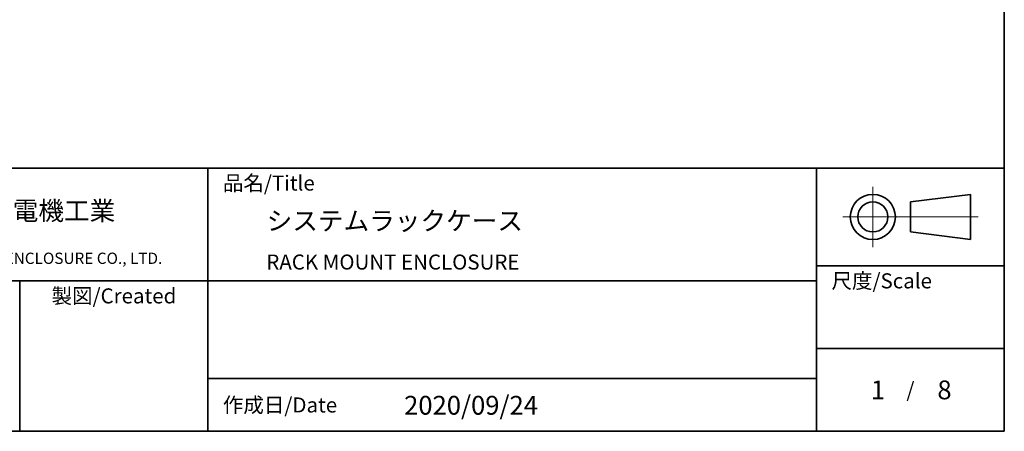
# Model space of a CAD drawing. Units: millimetres. Extents: x 0 to 13168, y 0 to 1827.
# Drawn here: x 1430 to 2150, y 0 to 301 of the extents above; entities that cross this region are included whole.
import ezdxf
from ezdxf.enums import TextEntityAlignment as Align

# ---------------------------------------------------------------- set-up
doc = ezdxf.new("R2010")
doc.units = ezdxf.units.MM
doc.header["$LTSCALE"] = 5.5
doc.linetypes.add('CHAIN', pattern=[0.3543, 0.2362, -0.0295, 0.0591, -0.0295])
doc.layers.add('Border (ISO)', color=7, linetype='Continuous', lineweight=35)
doc.layers.add('Title (ISO)', color=7, linetype='Continuous', lineweight=35)
doc.styles.add('Note Text (TK)', font='txt')
doc.styles.add('文字スタイル67', font='arial.ttf')

# ---------------------------------------------------------------- blocks, each defined once
blk = doc.blocks.new('図面枠 tk図枠')
at = {"layer": 'Border (ISO)'}
for p in [(405.5, 289), (14.5, 8)]:
    blk.add_line(p, (405.5, 8), dxfattribs=at)
blk = doc.blocks.new('表題欄 tk表題欄')
at = {"layer": 'Title (ISO)'}
for p, q in [((74.71, 244.05), (255.71, 244.05)), ((149.71, 244.05), (149.71, 209.05)), ((230.71, 244.05), (230.71, 209.05)), ((255.71, 244.05), (255.71, 209.05)), ((243.21, 239.55), (251.21, 240.55)), ((251.21, 234.55), (251.21, 240.55)), ((243.21, 239.55), (243.21, 235.55)), ((243.21, 235.55), (251.21, 234.55)), ((230.71, 231.05), (255.71, 231.05)), ((74.71, 229.05), (230.71, 229.05)), ((124.71, 229.05), (124.71, 209.05)), ((230.71, 220.05), (255.71, 220.05)), ((149.71, 216.05), (230.71, 216.05)), ((255.71, 209.05), (74.71, 209.05))]:
    blk.add_line(p, q, dxfattribs=at)
at = {"layer": 'Title (ISO)', "color": 4, "linetype": 'CHAIN', "lineweight": 18, "ltscale": 8.88956}
blk.add_line((238.21, 241.55), (238.21, 233.55), dxfattribs=at)
at = {"layer": 'Title (ISO)', "color": 4, "linetype": 'CHAIN', "lineweight": 18, "ltscale": 20.001633}
blk.add_line((252.21, 237.55), (234.21, 237.55), dxfattribs=at)
at = {"layer": 'Title (ISO)'}
for radius in [3, 2]:
    blk.add_circle((238.21, 237.55), radius, dxfattribs=at)
at = {"layer": 'Title (ISO)', "color": 1, "char_height": 2, "line_spacing_factor": 1.5, "style": 'Note Text (TK)'}
for s, insert, attachment_point in [('\\fＭＳ Ｐゴシック|b0|i0;\\H2.0000;品名/Title', (151.71, 242.05), 4), ('\\fＭＳ Ｐゴシック|b0|i0;\\H2.0000;尺度/Scale', (232.71, 229.05), 4), ('\\fＭＳ Ｐゴシック|b0|i0;\\H2.0000;製図/Created', (137.21, 227.05), 5), ('\\fＭＳ Ｐゴシック|b0|i0;\\H2.0000;作成日/Date', (151.71, 212.55), 4)]:
    blk.add_mtext(s, dxfattribs=dict(at, insert=insert, attachment_point=attachment_point))
at = {"layer": 'Title (ISO)', "color": 7, "line_spacing_factor": 1.5, "style": 'Note Text (TK)'}
for s, insert, char_height, attachment_point in [('株式会社タカチ電機工業', (99.87, 238.05), 2.5, 4), ('\\fArial|b0|i0;\\H1.4986;TAKACHI ELECTRONICS ENCLOSURE CO., LTD.', (99.87, 232.05), 1.4986, 4), ('\\fＭＳ Ｐゴシック|b0|i0;\\H2.0000;/', (243.21, 214.55), 2, 5)]:
    blk.add_mtext(s, dxfattribs=dict(at, insert=insert, char_height=char_height, attachment_point=attachment_point))
at = {"layer": 'Title (ISO)', "color": 7}
for tag, p, height, style in [('<品名>_001', (157.54, 235.78), 2.5, 'Note Text (TK)'), ('<Title>_001', (157.49, 230.55), 2, '文字スタイル67'), ('<ページ_No.>_001', (237.95, 213.3), 2.5, 'Note Text (TK)'), ('<総ページ数>_001', (246.8, 213.3), 2.5, 'Note Text (TK)'), ('作成日_001', (175.87, 211.28), 2.5, 'Note Text (TK)')]:
    blk.add_attdef(tag, p, '', height=height, dxfattribs=dict(at, style=style))
at = {"layer": 'Title (ISO)', "color": 7, "style": 'Note Text (TK)'}
for tag, p in [('<尺度>', (243.21, 223.55)), ('<承認>', (87.21, 217.05))]:
    blk.add_attdef(tag, text='', height=2.5, dxfattribs=at).set_placement(p, align=Align.MIDDLE_CENTER)

msp = doc.modelspace()

# ---------------------------------------------------------------- block references
at = {"xscale": 5.5, "yscale": 5.5, "zscale": 5.5}
msp.add_blockref('図面枠 tk図枠', (-79.75, -44), dxfattribs=at)
ref = msp.add_blockref('表題欄 tk表題欄', (744.1015, -1149.7901), dxfattribs=dict(xscale=5.5, yscale=5.5, zscale=5.5))
ref.add_attrib('<品名>_001', 'システムラックケース', (1610.5625, 147.0078), dxfattribs={"layer": 'Title (ISO)', "color": 7, "height": 13.75, "style": 'Note Text (TK)'})
ref.add_attrib('作成日_001', '2020/09/24', (1711.1719, 12.1406), dxfattribs={"layer": 'Title (ISO)', "color": 7, "height": 13.75, "style": 'Note Text (TK)'})
ref.add_attrib('<Title>_001', 'RACK MOUNT ENCLOSURE', (1610.292, 118.2462), dxfattribs={"layer": 'Title (ISO)', "color": 7, "height": 11, "style": '文字スタイル67'})
ref.add_attrib('<ページ_No.>_001', '1', (2052.8203, 23.375), dxfattribs={"layer": 'Title (ISO)', "color": 7, "height": 13.75, "style": 'Note Text (TK)'})
ref.add_attrib('<総ページ数>_001', '8', (2101.5, 23.375), dxfattribs={"layer": 'Title (ISO)', "color": 7, "height": 13.75, "style": 'Note Text (TK)'})

doc.saveas('drawing.dxf')
